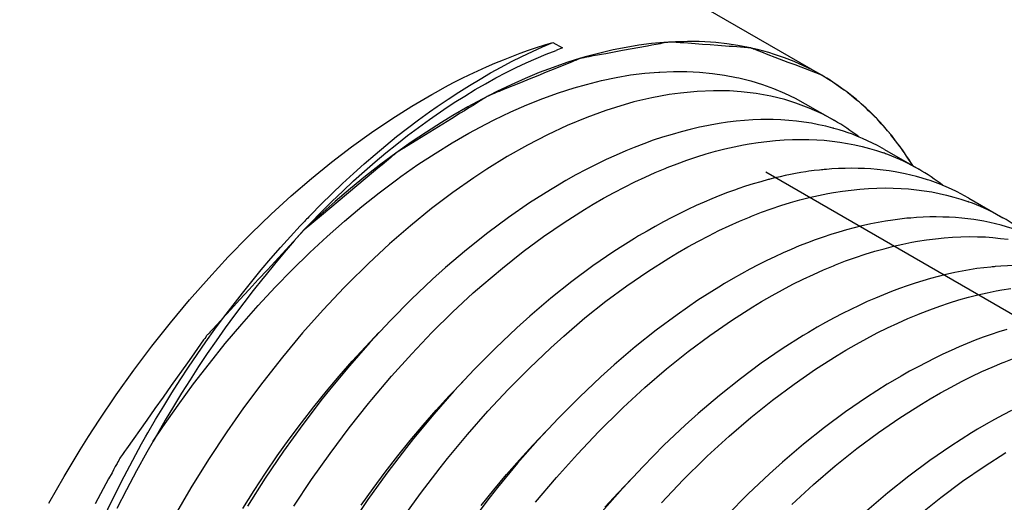
# Model space of a CAD drawing. Units: millimetres. Extents: x -41 to 579, y -144 to 501.
# Drawn here: x 510 to 523, y 133 to 140 of the extents above; entities that cross this region are included whole.
import ezdxf

# ---------------------------------------------------------------- set-up
doc = ezdxf.new("R2010")
doc.units = ezdxf.units.MM
doc.layers.add('DETAIL', color=2, linetype='Continuous')

msp = doc.modelspace()

# ---------------------------------------------------------------- linework, layer by layer
at = {"layer": 'DETAIL'}
for points in [[(515.995, 141.929), (520.808, 139.151)], [(520.808, 139.151), (520.442, 139.291), (520.35, 139.326), (520.168, 139.396), (520.076, 139.432), (519.986, 139.467), (519.939, 139.484), (519.916, 139.493), (519.894, 139.502), (519.871, 139.51), (519.859, 139.515), (519.848, 139.519), (519.843, 139.522), (519.837, 139.524), (519.834, 139.525), (519.833, 139.526), (519.824, 139.526), (519.811, 139.527), (519.798, 139.528), (519.785, 139.529), (519.773, 139.53), (519.747, 139.532), (519.695, 139.535), (519.643, 139.539), (519.591, 139.543), (519.539, 139.546), (519.384, 139.559), (519.281, 139.566), (519.176, 139.573), (519.073, 139.581), (519.021, 139.585), (518.918, 139.593), (518.866, 139.596), (518.813, 139.6), (518.788, 139.602), (518.775, 139.603), (518.762, 139.604), (518.749, 139.604), (518.736, 139.605), (518.733, 139.606), (518.727, 139.606), (518.723, 139.605), (518.708, 139.603), (518.694, 139.6), (518.68, 139.598), (518.622, 139.588), (518.593, 139.581), (518.537, 139.571), (518.479, 139.561), (518.422, 139.55), (518.078, 139.488), (517.963, 139.467), (517.848, 139.446), (517.79, 139.436), (517.733, 139.425), (517.676, 139.415), (517.619, 139.405), (517.561, 139.394), (517.547, 139.391), (517.533, 139.389), (517.518, 139.386), (517.511, 139.385), (517.507, 139.384), (517.504, 139.384), (517.5, 139.382), (517.497, 139.381), (517.475, 139.372), (517.46, 139.365), (517.445, 139.359), (517.415, 139.348), (517.386, 139.336), (517.151, 139.24), (517.033, 139.192), (516.916, 139.144), (516.798, 139.097), (516.68, 139.048), (516.445, 138.953), (516.386, 138.928), (516.357, 138.917), (516.327, 138.905), (516.298, 138.893), (516.282, 138.887), (516.253, 138.875), (516.249, 138.874), (516.246, 138.871), (516.242, 138.869), (516.239, 138.866), (516.223, 138.858), (516.195, 138.839), (516.179, 138.83), (516.15, 138.812), (516.09, 138.775), (516.03, 138.738), (515.971, 138.702), (515.911, 138.665), (515.852, 138.629), (515.734, 138.554), (515.377, 138.334), (515.317, 138.298), (515.258, 138.261), (515.198, 138.224), (515.139, 138.187), (515.079, 138.151), (515.049, 138.132), (515.02, 138.114), (515.005, 138.105), (514.99, 138.095), (514.986, 138.093), (514.983, 138.091), (514.979, 138.089), (514.976, 138.086), (514.968, 138.08), (514.946, 138.061), (514.931, 138.049), (514.902, 138.024), (514.842, 137.974), (514.783, 137.925), (514.723, 137.875), (514.664, 137.826), (513.951, 137.23), (513.713, 137.033)], [(520.808, 139.151), (520.685, 139.218), (520.559, 139.28), (520.429, 139.338), (520.296, 139.39), (520.16, 139.437), (520.085, 139.461), (519.946, 139.499), (519.804, 139.532), (519.658, 139.559), (519.509, 139.581), (519.357, 139.598), (519.283, 139.604), (519.128, 139.611), (518.969, 139.614), (518.806, 139.61), (518.642, 139.6), (518.473, 139.585), (518.302, 139.562), (518.127, 139.533), (517.948, 139.498), (517.768, 139.455), (517.585, 139.407), (517.502, 139.383), (517.315, 139.324), (517.126, 139.259), (516.936, 139.187), (516.743, 139.107), (516.55, 139.021), (516.354, 138.927), (516.156, 138.825), (515.956, 138.716), (515.752, 138.599), (515.599, 138.505), (515.39, 138.372), (515.182, 138.232), (514.973, 138.084), (514.765, 137.93), (514.556, 137.768), (514.349, 137.598), (514.141, 137.421), (513.932, 137.236), (513.724, 137.044), (513.715, 137.035)], [(513.778, 137.209), (513.801, 137.232), (513.948, 137.382), (514.094, 137.527), (514.242, 137.667), (514.389, 137.804), (514.537, 137.936), (514.686, 138.064), (514.833, 138.188), (514.982, 138.309), (515.131, 138.425), (515.281, 138.538), (515.431, 138.647), (515.537, 138.722), (515.686, 138.823), (515.833, 138.919), (515.98, 139.011), (516.125, 139.099), (516.27, 139.183), (516.414, 139.262), (516.557, 139.338), (516.7, 139.409), (516.842, 139.476), (516.983, 139.539), (517.124, 139.599)], [(515.464, 138.888), (515.522, 138.92), (515.643, 138.986), (515.763, 139.049), (515.882, 139.11), (515.975, 139.156), (516.094, 139.211), (516.212, 139.264), (516.328, 139.315), (516.445, 139.363), (516.559, 139.409), (516.674, 139.451), (516.788, 139.493), (516.9, 139.53), (517.012, 139.566), (517.124, 139.599)], [(517.124, 139.599), (517.255, 139.524)], [(513.715, 137.035), (513.8, 137.124), (513.948, 137.275), (514.095, 137.421), (514.243, 137.564), (514.391, 137.702), (514.54, 137.834), (514.688, 137.963), (514.835, 138.087), (514.984, 138.207), (515.132, 138.323), (515.281, 138.434), (515.43, 138.543), (515.479, 138.578), (515.627, 138.679), (515.772, 138.775), (515.917, 138.866), (516.059, 138.953), (516.202, 139.035), (516.342, 139.113), (516.482, 139.187), (516.62, 139.255), (516.759, 139.32), (516.895, 139.381), (517.032, 139.438), (517.167, 139.491)], [(511.646, 134.134), (511.779, 134.334), (511.987, 134.631), (512.198, 134.92), (512.415, 135.201), (512.634, 135.475), (512.858, 135.74), (513.086, 135.997), (513.316, 136.245), (513.55, 136.485), (513.786, 136.717), (513.794, 136.723), (514.03, 136.943), (514.267, 137.153), (514.505, 137.351), (514.741, 137.539), (514.98, 137.719), (515.038, 137.761), (515.274, 137.926), (515.508, 138.08), (515.741, 138.223), (515.972, 138.358), (516.203, 138.482), (516.32, 138.541), (516.545, 138.648), (516.766, 138.745), (516.985, 138.833), (517.201, 138.911), (517.414, 138.979), (517.583, 139.026), (517.789, 139.078), (517.991, 139.121), (518.189, 139.154), (518.383, 139.178), (518.574, 139.195), (518.588, 139.195), (518.775, 139.202), (518.957, 139.202), (519.135, 139.193), (519.309, 139.176), (519.477, 139.153), (519.641, 139.121), (519.674, 139.113), (519.836, 139.073), (519.995, 139.024), (520.149, 138.969), (520.299, 138.906), (520.443, 138.836), (520.583, 138.761)], [(520.927, 139.078), (520.923, 139.081), (520.876, 139.109), (520.874, 139.111), (520.864, 139.117), (520.858, 139.121), (520.849, 139.127), (520.844, 139.129), (520.843, 139.13), (520.842, 139.13), (520.84, 139.131), (520.828, 139.139), (520.821, 139.142), (520.808, 139.151)], [(521.821, 138.253), (521.767, 138.323), (521.71, 138.39), (521.655, 138.456), (521.597, 138.519), (521.595, 138.521), (521.535, 138.583), (521.475, 138.644), (521.413, 138.703), (521.349, 138.76), (521.285, 138.816), (521.219, 138.869), (521.152, 138.921), (521.085, 138.971), (521.017, 139.019), (520.948, 139.065), (520.877, 139.108), (520.808, 139.151)], [(522.056, 137.912), (521.969, 138.043), (521.941, 138.086), (521.912, 138.129), (521.905, 138.141), (521.901, 138.146), (521.897, 138.151), (521.889, 138.161), (521.881, 138.172), (521.85, 138.212), (521.819, 138.252), (521.788, 138.293), (521.756, 138.334), (521.749, 138.343), (521.74, 138.354), (521.737, 138.359), (521.733, 138.364), (521.725, 138.373), (521.707, 138.392), (521.691, 138.411), (521.624, 138.486), (521.566, 138.551), (521.558, 138.561), (521.539, 138.578), (521.521, 138.596), (521.504, 138.613), (521.485, 138.63), (521.45, 138.665), (521.415, 138.699), (521.396, 138.716), (521.379, 138.733), (521.369, 138.742), (521.365, 138.746), (521.319, 138.784), (521.299, 138.801), (521.258, 138.834), (521.217, 138.868), (521.166, 138.91), (521.156, 138.918), (521.146, 138.926), (521.115, 138.948), (521.093, 138.962), (521.011, 139.02), (520.927, 139.078)], [(510.216, 133.285), (510.424, 133.652), (510.644, 134.017), (510.76, 134.202), (510.903, 134.422), (511.138, 134.77), (511.38, 135.109), (511.628, 135.439), (511.882, 135.759), (512.141, 136.071), (512.406, 136.371), (512.675, 136.662), (512.95, 136.944), (512.987, 136.981), (513.262, 137.246), (513.538, 137.497), (513.813, 137.735), (514.088, 137.959), (514.363, 138.17), (514.639, 138.368), (514.914, 138.553), (515.189, 138.727), (515.464, 138.888)], [(520.983, 138.529), (520.813, 138.62), (520.637, 138.7), (520.453, 138.769), (520.302, 138.816), (520.11, 138.863), (519.91, 138.899), (519.703, 138.924), (519.543, 138.936), (519.326, 138.939), (519.102, 138.929), (518.872, 138.907), (518.719, 138.886), (518.48, 138.841), (518.234, 138.784), (517.981, 138.71), (517.85, 138.668), (517.587, 138.572), (517.321, 138.461), (517.051, 138.336), (516.777, 138.194), (516.499, 138.037), (516.217, 137.862), (516.042, 137.746), (515.751, 137.542), (515.461, 137.323), (515.172, 137.089), (514.884, 136.839), (514.597, 136.572), (514.309, 136.289), (514.262, 136.24), (513.975, 135.936), (513.692, 135.619), (513.416, 135.288), (513.147, 134.946), (512.882, 134.591), (512.654, 134.265), (512.403, 133.886), (512.162, 133.498), (511.931, 133.103)], [(520.583, 138.761), (520.983, 138.529)], [(520.96, 138.427), (520.864, 138.452), (520.766, 138.473), (520.667, 138.492), (520.565, 138.508), (520.461, 138.521), (520.357, 138.53), (520.249, 138.538), (520.142, 138.542), (519.975, 138.542), (519.864, 138.538), (519.75, 138.53), (519.635, 138.519), (519.518, 138.506), (519.401, 138.488), (519.281, 138.467), (519.159, 138.444), (519.131, 138.437), (519.007, 138.408), (518.882, 138.376), (518.756, 138.34), (518.627, 138.301), (518.498, 138.259), (518.368, 138.211), (518.236, 138.16), (518.124, 138.115), (517.989, 138.056), (517.852, 137.994), (517.716, 137.928), (517.578, 137.858), (517.439, 137.784), (517.299, 137.706), (517.159, 137.623), (517.09, 137.582)], [(521.669, 138.134), (521.638, 138.151), (521.572, 138.187), (521.505, 138.221), (521.437, 138.253), (521.368, 138.284), (521.298, 138.313), (521.228, 138.341), (521.158, 138.366), (521.119, 138.379), (521.048, 138.402), (520.976, 138.423)], [(517.557, 137.312), (517.675, 137.382), (517.819, 137.466), (517.962, 137.544), (518.104, 137.619), (518.245, 137.688), (518.386, 137.754), (518.524, 137.816), (518.663, 137.874), (518.69, 137.885), (518.827, 137.938), (518.961, 137.987), (519.094, 138.031), (519.225, 138.072), (519.354, 138.108), (519.482, 138.141), (519.609, 138.17), (519.735, 138.196), (519.814, 138.209), (519.936, 138.229), (520.057, 138.244), (520.176, 138.257), (520.292, 138.265), (520.408, 138.271), (520.521, 138.272), (520.632, 138.271), (520.742, 138.267), (520.843, 138.26), (520.951, 138.248), (521.057, 138.234), (521.162, 138.217), (521.264, 138.197), (521.364, 138.173), (521.463, 138.147), (521.56, 138.118), (521.654, 138.086)], [(521.67, 138.134), (522.137, 137.863)], [(520.042, 137.826), (529.589, 132.314)], [(520.807, 137.854), (520.776, 137.851), (520.705, 137.843), (520.632, 137.834), (520.592, 137.828), (520.521, 137.816), (520.45, 137.804), (520.379, 137.79), (520.308, 137.776), (520.238, 137.76), (520.167, 137.744), (520.097, 137.726)], [(522.108, 137.762), (522.03, 137.782), (521.95, 137.801), (521.816, 137.827), (521.734, 137.839), (521.651, 137.85), (521.567, 137.86), (521.481, 137.866), (521.394, 137.871), (521.306, 137.874), (521.219, 137.875), (521.128, 137.874), (521.038, 137.871), (520.946, 137.866), (520.875, 137.861)], [(520.074, 137.72), (519.972, 137.692), (519.869, 137.662), (519.765, 137.629), (519.66, 137.594), (519.625, 137.582), (519.518, 137.543), (519.411, 137.502), (519.303, 137.459), (519.195, 137.412), (519.085, 137.364), (518.975, 137.313), (518.864, 137.258), (518.753, 137.202), (518.64, 137.142), (518.527, 137.08), (518.414, 137.016), (518.298, 136.948), (518.244, 136.915)], [(522.825, 137.467), (522.756, 137.504), (522.724, 137.522), (522.655, 137.557), (522.585, 137.59), (522.514, 137.622), (522.442, 137.652), (522.369, 137.68), (522.295, 137.706), (522.257, 137.718), (522.183, 137.741), (522.108, 137.762)], [(517.09, 137.582), (516.803, 137.4), (516.517, 137.202), (516.23, 136.989), (515.941, 136.76), (515.653, 136.514), (515.474, 136.354), (515.183, 136.079), (514.896, 135.789), (514.614, 135.487), (514.335, 135.17), (514.06, 134.839), (513.963, 134.716), (513.694, 134.364), (513.433, 134.001), (513.181, 133.629), (512.937, 133.247)], [(518.711, 136.645), (518.829, 136.717), (518.974, 136.799), (519.117, 136.878), (519.259, 136.952), (519.399, 137.022), (519.54, 137.088), (519.679, 137.15), (519.817, 137.207), (519.846, 137.219), (519.981, 137.272), (520.116, 137.32), (520.249, 137.365), (520.379, 137.405), (520.51, 137.442), (520.638, 137.474), (520.765, 137.503), (520.89, 137.529), (520.968, 137.543), (521.091, 137.562), (521.212, 137.577), (521.331, 137.59), (521.448, 137.599), (521.563, 137.604), (521.676, 137.606), (521.788, 137.604), (521.898, 137.6), (521.999, 137.593), (522.106, 137.582), (522.213, 137.567), (522.316, 137.551), (522.419, 137.53), (522.52, 137.506), (522.619, 137.48), (522.715, 137.451), (522.809, 137.419)], [(522.825, 137.467), (523.292, 137.197)], [(513.572, 133.243), (513.816, 133.611), (514.07, 133.969), (514.329, 134.317), (514.597, 134.654), (514.641, 134.707), (514.913, 135.028), (515.188, 135.334), (515.466, 135.625), (515.748, 135.902), (516.033, 136.167), (516.148, 136.269), (516.431, 136.509), (516.714, 136.733), (516.996, 136.941), (517.277, 137.134), (517.557, 137.312)], [(521.976, 137.19), (521.88, 137.179), (521.782, 137.166), (521.684, 137.151), (521.583, 137.133), (521.482, 137.113), (521.38, 137.091), (521.356, 137.086), (521.252, 137.06), (521.147, 137.032), (521.042, 137.001), (520.935, 136.968), (520.828, 136.933), (520.719, 136.894), (520.611, 136.854), (520.501, 136.811), (520.391, 136.764), (520.279, 136.716), (520.166, 136.664), (520.054, 136.61), (519.939, 136.552), (519.824, 136.492), (519.709, 136.429), (519.592, 136.363), (519.474, 136.295), (519.398, 136.248)], [(523.269, 137.094), (523.19, 137.114), (523.111, 137.132), (523.031, 137.149), (522.976, 137.159), (522.894, 137.172), (522.81, 137.183), (522.726, 137.192), (522.641, 137.199), (522.554, 137.204), (522.467, 137.207), (522.378, 137.21), (522.288, 137.209), (522.197, 137.205), (522.105, 137.2), (522.03, 137.194)], [(513.713, 137.033), (513.462, 136.76), (513.211, 136.486), (513.086, 136.35), (512.96, 136.213), (512.835, 136.077), (512.708, 135.94), (512.646, 135.872), (512.52, 135.736), (512.458, 135.668), (512.426, 135.633), (512.411, 135.616), (512.395, 135.599), (512.387, 135.591), (512.38, 135.582), (512.371, 135.573), (512.365, 135.563), (512.351, 135.543), (512.337, 135.524), (512.17, 135.288), (512.115, 135.211), (511.892, 134.897), (511.781, 134.739), (511.67, 134.582), (511.559, 134.425), (511.28, 134.032), (511.253, 133.993), (511.225, 133.954), (511.211, 133.934), (511.197, 133.915), (511.19, 133.905), (511.184, 133.895), (511.179, 133.885), (511.173, 133.873), (511.161, 133.853), (511.15, 133.831), (511.126, 133.789), (511.103, 133.745), (511.081, 133.703), (511.034, 133.618), (510.85, 133.277)], [(511.541, 134.194), (511.572, 134.248), (511.679, 134.432), (511.79, 134.616), (511.902, 134.797), (512.017, 134.977), (512.13, 135.15), (512.249, 135.325), (512.369, 135.498), (512.491, 135.67), (512.615, 135.837), (512.74, 136.002), (512.868, 136.166), (512.997, 136.326), (513.127, 136.483), (513.258, 136.638), (513.392, 136.79), (513.526, 136.94), (513.661, 137.087)], [(513.715, 137.035), (513.578, 136.88), (513.442, 136.723), (513.307, 136.563), (513.174, 136.399), (513.148, 136.367), (513.016, 136.201), (512.886, 136.031), (512.758, 135.861), (512.632, 135.687), (512.508, 135.512), (512.387, 135.336), (512.267, 135.157), (512.15, 134.976), (512.035, 134.794), (511.922, 134.61), (511.811, 134.425), (511.704, 134.238), (511.646, 134.134)], [(523.978, 136.8), (523.946, 136.819), (523.879, 136.855), (523.81, 136.89), (523.74, 136.923), (523.67, 136.954), (523.599, 136.984), (523.527, 137.012), (523.455, 137.037), (523.416, 137.05), (523.342, 137.073), (523.269, 137.094)], [(518.244, 136.915), (517.958, 136.733), (517.671, 136.537), (517.384, 136.324), (517.096, 136.094), (516.807, 135.847), (516.628, 135.687), (516.337, 135.412), (516.051, 135.123), (515.768, 134.821), (515.49, 134.504), (515.215, 134.172), (515.117, 134.049), (514.848, 133.698), (514.587, 133.335), (514.335, 132.963)], [(519.866, 135.979), (519.983, 136.05), (520.128, 136.133), (520.271, 136.211), (520.413, 136.286), (520.554, 136.356), (520.695, 136.421), (520.833, 136.483), (520.971, 136.541), (520.999, 136.552), (521.136, 136.605), (521.27, 136.654), (521.402, 136.698), (521.534, 136.738), (521.663, 136.774), (521.791, 136.807), (521.918, 136.836), (522.043, 136.862), (522.122, 136.876), (522.245, 136.895), (522.366, 136.911), (522.485, 136.923), (522.601, 136.933), (522.716, 136.938), (522.83, 136.94), (522.941, 136.938), (523.051, 136.934), (523.151, 136.926), (523.259, 136.915), (523.365, 136.902)], [(515.049, 133.057), (515.31, 133.42), (515.579, 133.772), (515.679, 133.897), (515.953, 134.229), (516.232, 134.546), (516.515, 134.85), (516.801, 135.138), (517.093, 135.414), (517.274, 135.577), (517.563, 135.824), (517.851, 136.053), (518.139, 136.266), (518.425, 136.463), (518.711, 136.645)], [(523.127, 136.522), (523.031, 136.512), (522.934, 136.5), (522.835, 136.484), (522.735, 136.466), (522.633, 136.446), (522.531, 136.424), (522.508, 136.418), (522.404, 136.392), (522.3, 136.364), (522.194, 136.334), (522.088, 136.301), (521.98, 136.265), (521.872, 136.227), (521.763, 136.186), (521.654, 136.143), (521.543, 136.096), (521.431, 136.048), (521.32, 135.996), (521.206, 135.942), (521.092, 135.885), (520.977, 135.825), (520.861, 135.762), (520.744, 135.696), (520.627, 135.627), (520.553, 135.582)], [(524.428, 136.426), (524.35, 136.447), (524.271, 136.465), (524.19, 136.481), (524.133, 136.492), (524.051, 136.505), (523.969, 136.516), (523.885, 136.525), (523.799, 136.533), (523.712, 136.538), (523.625, 136.541), (523.537, 136.543), (523.447, 136.542), (523.356, 136.539), (523.265, 136.534), (523.184, 136.528)], [(519.398, 136.248), (519.112, 136.066), (518.825, 135.869), (518.538, 135.656), (518.25, 135.427), (517.961, 135.181), (517.779, 135.017), (517.489, 134.741), (517.201, 134.453), (516.919, 134.15), (516.64, 133.833), (516.365, 133.5), (516.266, 133.375), (515.997, 133.023)], [(521.02, 135.312), (521.138, 135.383), (521.283, 135.466), (521.426, 135.545), (521.568, 135.619), (521.708, 135.689), (521.849, 135.755), (521.987, 135.816), (522.126, 135.874), (522.155, 135.886), (522.29, 135.938), (522.425, 135.987), (522.558, 136.031), (522.688, 136.072), (522.818, 136.109), (522.947, 136.141), (523.074, 136.171), (523.199, 136.196), (523.277, 136.21), (523.4, 136.229)], [(516.887, 133.298), (517.171, 133.637), (517.46, 133.96), (517.754, 134.27), (518.053, 134.566), (518.085, 134.596), (518.383, 134.871), (518.68, 135.127), (518.978, 135.365), (519.273, 135.586), (519.57, 135.791), (519.866, 135.979)], [(512.874, 133.214), (513.028, 133.459), (513.185, 133.699), (513.345, 133.933), (513.509, 134.163), (513.676, 134.387), (513.846, 134.606), (514.019, 134.82), (514.195, 135.029), (514.373, 135.232), (514.554, 135.43), (514.738, 135.623)], [(523.343, 135.665), (523.237, 135.632), (523.13, 135.597), (523.022, 135.559), (522.913, 135.518), (522.803, 135.474), (522.692, 135.429), (522.582, 135.379), (522.469, 135.327), (522.356, 135.274), (522.243, 135.216), (522.128, 135.156), (522.012, 135.093), (521.895, 135.028), (521.778, 134.959), (521.706, 134.916)], [(520.553, 135.582), (520.267, 135.401), (519.98, 135.203), (519.693, 134.991), (519.405, 134.761), (519.116, 134.515), (518.938, 134.354), (518.646, 134.079), (518.36, 133.791), (518.077, 133.488), (517.799, 133.171)], [(518.614, 133.293), (518.908, 133.604), (519.207, 133.899), (519.239, 133.93), (519.538, 134.204), (519.835, 134.46), (520.132, 134.698), (520.428, 134.919), (520.724, 135.124), (521.02, 135.312)], [(522.175, 134.645), (522.292, 134.717), (522.437, 134.799), (522.58, 134.878), (522.722, 134.952), (522.863, 135.023), (523.002, 135.089), (523.142, 135.15), (523.28, 135.208), (523.308, 135.219), (523.444, 135.272)], [(514.494, 133.258), (514.659, 133.489), (514.825, 133.713), (514.996, 133.933), (515.168, 134.147), (515.344, 134.356), (515.523, 134.56), (515.704, 134.758), (515.888, 134.95)], [(521.706, 134.916), (521.421, 134.734), (521.135, 134.537), (520.847, 134.324), (520.559, 134.094), (520.271, 133.849), (520.091, 133.687), (519.801, 133.412), (519.514, 133.124)], [(520.399, 133.268), (520.697, 133.542), (520.993, 133.797), (521.289, 134.035), (521.584, 134.255), (521.88, 134.458), (522.175, 134.645)], [(523.41, 134.556), (523.294, 134.497), (523.178, 134.433), (523.061, 134.367), (522.943, 134.299), (522.862, 134.25)], [(509.816, 129.432), (509.852, 129.645), (509.891, 129.86), (509.937, 130.075), (509.985, 130.293), (510.038, 130.512), (510.096, 130.732), (510.159, 130.955), (510.226, 131.178), (510.298, 131.403), (510.374, 131.631), (510.447, 131.834), (510.532, 132.064), (510.622, 132.293), (510.716, 132.52), (510.813, 132.749), (510.915, 132.976), (511.022, 133.203), (511.132, 133.428), (511.246, 133.652), (511.365, 133.876), (511.487, 134.099), (511.541, 134.194)], [(516.14, 133.254), (516.312, 133.469), (516.488, 133.678), (516.667, 133.882), (516.848, 134.08), (517.031, 134.272)], [(522.862, 134.25), (522.576, 134.068), (522.289, 133.87), (522.002, 133.657), (521.714, 133.428), (521.425, 133.182)], [(511.646, 134.134), (511.559, 133.985), (511.417, 133.729), (511.278, 133.471), (511.145, 133.211)], [(522.144, 133.127), (522.441, 133.366), (522.737, 133.587), (523.033, 133.791), (523.329, 133.98)], [(517.835, 133.23), (518.017, 133.429), (518.201, 133.622)]]:
    msp.add_lwpolyline(points, dxfattribs=at)
for points in [[(517.255, 139.524), (517.225, 139.513), (517.196, 139.502), (517.167, 139.491)], [(521.315, 138.306), (521.209, 138.389), (521.099, 138.463), (520.983, 138.529)], [(520.976, 138.423), (520.97, 138.424), (520.965, 138.426), (520.96, 138.427)], [(522.056, 137.913), (521.983, 138.031), (521.905, 138.144), (521.821, 138.253)], [(521.714, 138.064), (521.694, 138.072), (521.674, 138.079), (521.654, 138.086)], [(522.137, 137.863), (522.002, 137.941), (521.86, 138.008), (521.714, 138.064)], [(520.875, 137.861), (520.853, 137.859), (520.83, 137.857), (520.807, 137.854)], [(522.47, 137.639), (522.365, 137.721), (522.253, 137.797), (522.137, 137.863)], [(520.097, 137.726), (520.09, 137.724), (520.082, 137.722), (520.074, 137.72)], [(522.875, 137.396), (522.854, 137.404), (522.831, 137.411), (522.809, 137.419)], [(523.291, 137.197), (523.157, 137.274), (523.019, 137.34), (522.875, 137.396)], [(513.778, 137.209), (513.739, 137.168), (513.7, 137.127), (513.661, 137.087)], [(522.03, 137.194), (522.012, 137.193), (521.994, 137.191), (521.976, 137.19)], [(523.621, 136.975), (523.516, 137.057), (523.405, 137.131), (523.291, 137.197)], [(523.184, 136.528), (523.166, 136.526), (523.147, 136.524), (523.127, 136.522)]]:
    msp.add_open_spline(points, degree=3, dxfattribs=at)

doc.saveas('drawing.dxf')
